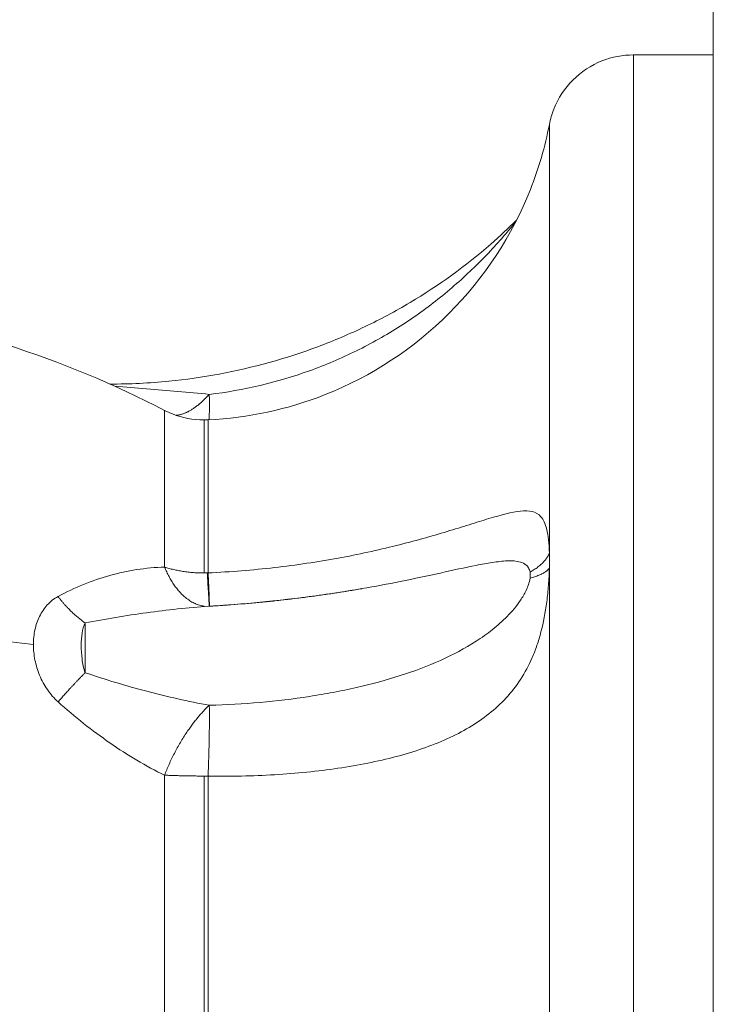
# Model space of a CAD drawing. Units: millimetres. Extents: x 2063.6 to 2075.6, y 2332.9 to 2345.8.
# Drawn here: x 2067.4 to 2067.4, y 2337.7 to 2337.8 of the extents above; entities that cross this region are included whole.
import ezdxf

# ---------------------------------------------------------------- set-up
doc = ezdxf.new("R2010")
doc.units = ezdxf.units.MM
doc.layers.get('0').update_dxf_attribs({"lineweight": 5})
doc.styles.get("Standard").update_dxf_attribs({"font": 'Gothic.ttf'})
doc.dimstyles.get("Standard").update_dxf_attribs({"dimtxt": 0.15, "dimasz": 0.15, "dimexe": 0.0625, "dimexo": 0.0625, "dimgap": 0.01, "dimtad": 0, "dimdec": 1, "dimzin": 0, "dimdsep": 46, "dimtxsty": 'Standard', "dimblk": 'OBLIQUE', "dimblk2": 'OBLIQUE', "dimcen": 0.06, "dimadec": 0, "dimazin": 0, "dimtfac": 1, "dimtdec": 1, "dimtofl": 0, "dimtmove": 0, "dimatfit": 3, "dimldrblk": 'OBLIQUE', "dimfxl": 1, "dimtolj": 1, "dimtzin": 0, "dimarcsym": 0})

# ---------------------------------------------------------------- blocks, each defined once
blk = doc.blocks.new('_Oblique')
at = {"color": 0, "linetype": 'ByBlock', "lineweight": -2}
blk.add_line((-0.5, -0.5), (0.5, 0.5), dxfattribs=at)
blk = doc.blocks.new('*D124')
at = {"color": 0, "lineweight": -2}
for p, q in [((2064.128804, 2336.496238), (2064.128804, 2342.137208)), ((2073.978309, 2336.496238), (2073.978309, 2342.137208)), ((2064.128804, 2342.074708), (2068.849505, 2342.074708)), ((2073.978309, 2342.074708), (2069.257609, 2342.074708))]:
    blk.add_line(p, q, dxfattribs=at)
at = {"layer": 'Defpoints', "color": 0}
for p in [(2073.978309, 2342.074708), (2064.128804, 2336.433738), (2073.978309, 2336.433738)]:
    blk.add_point(p, dxfattribs=at)
at = {"color": 0, "linetype": 'ByBlock', "lineweight": -2, "xscale": 0.15, "yscale": 0.15, "zscale": 0.15, "rotation": 180}
blk.add_blockref('_Oblique', (2064.128804, 2342.074708), dxfattribs=at)
at = {"color": 0, "linetype": 'ByBlock', "lineweight": -2, "xscale": 0.15, "yscale": 0.15, "zscale": 0.15}
blk.add_blockref('_Oblique', (2073.978309, 2342.074708), dxfattribs=at)
at = {"color": 0, "insert": (2069.053557, 2342.074708), "char_height": 0.15, "attachment_point": 5}
blk.add_mtext('\\A1;9.80', dxfattribs=at)

msp = doc.modelspace()

# ---------------------------------------------------------------- linework, layer by layer
for points, weights in [([(2067.439745, 2338.430246), (2067.439745, 2338.029975), (2067.439745, 2337.629738)], [1, 0.99841942979, 0.999500328715]), ([(2067.434012, 2337.746492), (2067.434012, 2337.746492), (2067.434012, 2337.731488)], [1, 0.829645201088, 1]), ([(2067.422111, 2337.737046), (2067.421478, 2337.736352), (2067.420952, 2337.736313)], [1, 0.918343747258, 0.958598153357]), ([(2067.422111, 2337.737046), (2067.422123, 2337.73636), (2067.422099, 2337.736155)], [1, 0.938899710465, 0.967153299392]), ([(2067.420547, 2337.731003), (2067.420547, 2337.736486), (2067.420547, 2337.736486)], [1, 0.897245115306, 1]), ([(2067.421926, 2337.730798), (2067.421926, 2337.73615), (2067.421926, 2337.73615)], [1, 0.897245115306, 1]), ([(2067.422068, 2337.736154), (2067.422068, 2337.736154), (2067.422068, 2337.7308)], [1, 0.897245115306, 1]), ([(2067.433336, 2337.730827), (2067.433861, 2337.731118), (2067.434012, 2337.731488)], [1, 0.966017381682, 1]), ([(2067.421926, 2337.729639), (2067.421064, 2337.729744), (2067.420547, 2337.731003)], [0.975665661454, 0.88345147535, 1]), ([(2067.420547, 2337.731003), (2067.421195, 2337.730798), (2067.421926, 2337.730798)], [1, 0.971614656877, 1]), ([(2067.433336, 2337.730612), (2067.433861, 2337.730761), (2067.434012, 2337.730965)], [1, 0.966017381681, 1]), ([(2067.434012, 2337.730965), (2067.434012, 2337.70898), (2067.434012, 2337.700124)], [1, 0.715311918258, 1]), ([(2067.422039, 2337.730799), (2067.421982, 2337.730798), (2067.421926, 2337.730798)], [1, 0.999822883058, 1]), ([(2067.422068, 2337.7308), (2067.422053, 2337.730799), (2067.422039, 2337.730799)], [1, 0.999988265064, 1]), ([(2067.422039, 2337.730799), (2067.422111, 2337.729637), (2067.422111, 2337.729634)], [1, 0.897730133136, 0.999437284413]), ([(2067.422068, 2337.7308), (2067.422129, 2337.729635), (2067.422111, 2337.729634)], [1, 0.897545046414, 1]), ([(2067.416818, 2337.729975), (2067.417257, 2337.729405), (2067.417765, 2337.729049)], [1, 0.971698142358, 1]), ([(2067.422111, 2337.729634), (2067.422108, 2337.729634), (2067.422105, 2337.729633)], [1, 0.99999845002, 1]), ([(2067.422111, 2337.729634), (2067.422111, 2337.729634), (2067.422111, 2337.729634)], [1, 0.999998958012, 1]), ([(2067.422111, 2337.729634), (2067.422111, 2337.729634), (2067.422111, 2337.729634)], [1, 0.999998957861, 1]), ([(2067.416818, 2337.726287), (2067.417257, 2337.726788), (2067.417765, 2337.727309)], [1, 0.971698142358, 1]), ([(2067.422111, 2337.726171), (2067.421135, 2337.725264), (2067.420547, 2337.723725)], [1, 0.86899617946, 1]), ([(2067.422068, 2337.723694), (2067.422129, 2337.725166), (2067.422111, 2337.726171)], [1, 0.896907549779, 1]), ([(2067.420547, 2337.723725), (2067.421195, 2337.723694), (2067.421926, 2337.723694)], [1, 0.971614656877, 1]), ([(2067.420547, 2337.723725), (2067.420547, 2337.716008), (2067.420547, 2337.711279)], [1, 0.87580769098, 1]), ([(2067.421926, 2337.711545), (2067.421926, 2337.716161), (2067.421926, 2337.723694)], [1, 0.875807690981, 1]), ([(2067.421926, 2337.723694), (2067.421997, 2337.723694), (2067.422068, 2337.723694)], [1, 0.999719974331, 1]), ([(2067.422068, 2337.723694), (2067.422068, 2337.716159), (2067.422068, 2337.711542)], [1, 0.87580769098, 1])]:
    msp.add_rational_spline(points, weights, degree=2)
for points, knots in [([(2067.434012, 2337.746492), (2067.434048, 2337.746675), (2067.4341, 2337.746854), (2067.434319, 2337.747407), (2067.434547, 2337.747754), (2067.434836, 2337.748043), (2067.435126, 2337.748333), (2067.435472, 2337.748561), (2067.436205, 2337.748851), (2067.43658, 2337.748922), (2067.436958, 2337.748922)], [0.565875, 0.565875, 0.565875, 0.565875, 1.127175, 1.127175, 2.365705, 2.365705, 2.365705, 3.599034, 3.599034, 4.737142, 4.737142, 4.737142, 4.737142]), ([(2067.422068, 2337.736154), (2067.423472, 2337.73622), (2067.424858, 2337.736518), (2067.427792, 2337.73768), (2067.429267, 2337.738648), (2067.430502, 2337.739883), (2067.431737, 2337.741118), (2067.432705, 2337.742593), (2067.433639, 2337.744953), (2067.433862, 2337.745714), (2067.434012, 2337.746492)], [0.607857, 0.607857, 0.607857, 0.607857, 4.849349, 4.849349, 10.104426, 10.104426, 10.104426, 15.359785, 15.359785, 17.741508, 17.741508, 17.741508, 17.741508]), ([(2067.418634, 2337.737406), (2067.419324, 2337.737406), (2067.420014, 2337.73744), (2067.42129, 2337.737566), (2067.421875, 2337.737649), (2067.423638, 2337.737977), (2067.424794, 2337.738297), (2067.426474, 2337.738925), (2067.427025, 2337.739159), (2067.428102, 2337.739675), (2067.428626, 2337.739955), (2067.430146, 2337.740858), (2067.431092, 2337.741544), (2067.432274, 2337.742576), (2067.432575, 2337.742856), (2067.432866, 2337.743145)], [1.391573, 1.391573, 1.391573, 1.391573, 3.464551, 3.464551, 5.243061, 5.243061, 8.86191, 8.86191, 10.684875, 10.684875, 12.506769, 12.506769, 16.117875, 16.117875, 17.405321, 17.405321, 17.405321, 17.405321]), ([(2067.422111, 2337.737046), (2067.423318, 2337.737188), (2067.424485, 2337.737464), (2067.425895, 2337.737971), (2067.426175, 2337.73808), (2067.426724, 2337.738314), (2067.426993, 2337.738437), (2067.427787, 2337.738829), (2067.428298, 2337.739117), (2067.42928, 2337.739745), (2067.429754, 2337.740086), (2067.430642, 2337.740799), (2067.431059, 2337.741172), (2067.431645, 2337.741748), (2067.431833, 2337.741942), (2067.432197, 2337.742333), (2067.432372, 2337.74253), (2067.432633, 2337.742832), (2067.432727, 2337.742943), (2067.432816, 2337.743049)], [-14.530014, -14.530014, -14.530014, -14.530014, -10.89751, -10.89751, -9.989385, -9.989385, -9.081259, -9.081259, -7.265007, -7.265007, -5.448755, -5.448755, -3.632503, -3.632503, -2.724378, -2.724378, -1.816252, -1.816252, -1.286702, -1.286702, -1.286702, -1.286702]), ([(2067.402258, 2337.740541), (2067.40283, 2337.740548), (2067.403402, 2337.740546), (2067.40582, 2337.740494), (2067.407654, 2337.740349), (2067.411357, 2337.739784), (2067.413195, 2337.739361), (2067.41692, 2337.738177), (2067.418763, 2337.73741), (2067.420547, 2337.736486)], [73.558121, 73.558121, 73.558121, 73.558121, 75.272805, 75.272805, 80.804078, 80.804078, 86.48937, 86.48937, 92.504111, 92.504111, 92.504111, 92.504111]), ([(2067.418802, 2337.737331), (2067.419173, 2337.737302), (2067.419545, 2337.737272), (2067.420644, 2337.737183), (2067.421373, 2337.73712), (2067.422111, 2337.737046)], [-3.421442, -3.421442, -3.421442, -3.421442, -2.256442, -2.256442, 0, 0, 0, 0]), ([(2067.420547, 2337.736486), (2067.420636, 2337.73644), (2067.420728, 2337.736398), (2067.421173, 2337.736222), (2067.421548, 2337.73615), (2067.421926, 2337.73615)], [0.929608, 0.929608, 0.929608, 0.929608, 1.233329, 1.233329, 2.371437, 2.371437, 2.371437, 2.371437]), ([(2067.434012, 2337.731488), (2067.434007, 2337.731661), (2067.433997, 2337.73182), (2067.433966, 2337.732096), (2067.433946, 2337.732218), (2067.433896, 2337.732424), (2067.433867, 2337.73251), (2067.433799, 2337.732656), (2067.433761, 2337.732716), (2067.433632, 2337.732864), (2067.43353, 2337.732919), (2067.433291, 2337.732977), (2067.433153, 2337.732978), (2067.432696, 2337.732929), (2067.43233, 2337.732829), (2067.431684, 2337.732636), (2067.431451, 2337.732563), (2067.43096, 2337.73241), (2067.430701, 2337.73233), (2067.429888, 2337.732085), (2067.429295, 2337.731917), (2067.428005, 2337.731595), (2067.427327, 2337.731446), (2067.42626, 2337.731251), (2067.425897, 2337.731191), (2067.425152, 2337.73108), (2067.424773, 2337.731031), (2067.42363, 2337.730901), (2067.422856, 2337.730839), (2067.422068, 2337.7308)], [0, 0, 0, 0, 0.589126, 0.589126, 1.178251, 1.178251, 1.767377, 1.767377, 2.356503, 2.356503, 3.534754, 3.534754, 4.713006, 4.713006, 7.069508, 7.069508, 8.24776, 8.24776, 9.426011, 9.426011, 11.782514, 11.782514, 14.139017, 14.139017, 15.317268, 15.317268, 16.495519, 16.495519, 18.852022, 18.852022, 18.852022, 18.852022]), ([(2067.433336, 2337.730827), (2067.433325, 2337.730889), (2067.433305, 2337.730939), (2067.433257, 2337.731019), (2067.433229, 2337.731051), (2067.433139, 2337.731128), (2067.43307, 2337.731158), (2067.432856, 2337.731221), (2067.4327, 2337.731227), (2067.43237, 2337.731214), (2067.432195, 2337.731193), (2067.431832, 2337.731138), (2067.431644, 2337.731103), (2067.431059, 2337.730987), (2067.430642, 2337.730894), (2067.429754, 2337.7307), (2067.42928, 2337.730598), (2067.428358, 2337.730413), (2067.427911, 2337.730329), (2067.427451, 2337.73025)], [0, 0, 0, 0, 0.227157, 0.227157, 0.454314, 0.454314, 0.908627, 0.908627, 1.817255, 1.817255, 2.725882, 2.725882, 3.63451, 3.63451, 5.451765, 5.451765, 7.26902, 7.26902, 8.866744, 8.866744, 8.866744, 8.866744]), ([(2067.420547, 2337.731003), (2067.420217, 2337.730994), (2067.419891, 2337.730964), (2067.419251, 2337.730865), (2067.418937, 2337.730796), (2067.418008, 2337.730536), (2067.417405, 2337.730294), (2067.416818, 2337.729975)], [0, 0, 0, 0, 1.181751, 1.181751, 2.363502, 2.363502, 4.727004, 4.727004, 4.727004, 4.727004]), ([(2067.422068, 2337.723694), (2067.422855, 2337.723677), (2067.423631, 2337.723693), (2067.424775, 2337.723761), (2067.425155, 2337.723792), (2067.425897, 2337.723867), (2067.42626, 2337.723912), (2067.427324, 2337.724069), (2067.428001, 2337.724203), (2067.429291, 2337.724545), (2067.429885, 2337.724748), (2067.430972, 2337.72524), (2067.431469, 2337.725531), (2067.432114, 2337.726042), (2067.432314, 2337.726225), (2067.432682, 2337.726623), (2067.432851, 2337.726839), (2067.433158, 2337.72731), (2067.433294, 2337.727562), (2067.433472, 2337.727974), (2067.433527, 2337.728117), (2067.433629, 2337.728416), (2067.433677, 2337.728573), (2067.433804, 2337.729062), (2067.433871, 2337.729409), (2067.433946, 2337.729982), (2067.433966, 2337.730175), (2067.433997, 2337.730568), (2067.434007, 2337.73077), (2067.434012, 2337.730965)], [0, 0, 0, 0, 2.356664, 2.356664, 3.534996, 3.534996, 4.713328, 4.713328, 7.069992, 7.069992, 9.426656, 9.426656, 11.78332, 11.78332, 12.961652, 12.961652, 14.139984, 14.139984, 15.318316, 15.318316, 15.907482, 15.907482, 16.496648, 16.496648, 17.67498, 17.67498, 18.264146, 18.264146, 18.853312, 18.853312, 18.853312, 18.853312]), ([(2067.422111, 2337.726171), (2067.423318, 2337.7262), (2067.424485, 2337.726305), (2067.425895, 2337.726522), (2067.426175, 2337.72657), (2067.426724, 2337.726673), (2067.426993, 2337.726729), (2067.427787, 2337.72691), (2067.428298, 2337.727048), (2067.42928, 2337.727363), (2067.429754, 2337.727541), (2067.430642, 2337.727939), (2067.431059, 2337.728159), (2067.431645, 2337.728536), (2067.431833, 2337.728669), (2067.432197, 2337.728957), (2067.432372, 2337.729112), (2067.432702, 2337.729449), (2067.432859, 2337.729632), (2067.433073, 2337.72995), (2067.43314, 2337.730062), (2067.43323, 2337.730253), (2067.433258, 2337.73032), (2067.433305, 2337.73046), (2067.433325, 2337.730536), (2067.433336, 2337.730612)], [-14.530014, -14.530014, -14.530014, -14.530014, -10.89751, -10.89751, -9.989385, -9.989385, -9.081259, -9.081259, -7.265007, -7.265007, -5.448755, -5.448755, -3.632503, -3.632503, -2.724378, -2.724378, -1.816252, -1.816252, -0.908126, -0.908126, -0.454063, -0.454063, -0.227031, -0.227031, 0, 0, 0, 0]), ([(2067.422095, 2337.729633), (2067.422315, 2337.729646), (2067.422535, 2337.729661), (2067.423374, 2337.729724), (2067.423988, 2337.72978), (2067.424935, 2337.729885), (2067.425275, 2337.729926), (2067.426237, 2337.730052), (2067.426851, 2337.730146), (2067.427451, 2337.730249)], [4.874347, 4.874347, 4.874347, 4.874347, 5.545709, 5.545709, 7.449309, 7.449309, 8.525829, 8.525829, 10.531739, 10.531739, 10.531739, 10.531739]), ([(2067.427439, 2337.730248), (2067.426855, 2337.730147), (2067.426248, 2337.730053), (2067.424487, 2337.72982), (2067.423319, 2337.729709), (2067.422111, 2337.729634)], [8.879992, 8.879992, 8.879992, 8.879992, 10.903529, 10.903529, 14.537793, 14.537793, 14.537793, 14.537793]), ([(2067.427404, 2337.730241), (2067.427244, 2337.730214), (2067.427079, 2337.730186), (2067.426912, 2337.730159), (2067.426625, 2337.730112), (2067.426329, 2337.730067), (2067.426026, 2337.730023), (2067.42572, 2337.72998), (2067.425407, 2337.729938), (2067.425088, 2337.7299), (2067.424767, 2337.729861), (2067.424438, 2337.729825), (2067.424108, 2337.729792), (2067.42378, 2337.729759), (2067.423448, 2337.72973), (2067.422781, 2337.729678), (2067.422446, 2337.729655), (2067.422111, 2337.729634)], [0.050635, 0.050635, 0.050635, 0.050635, 0.635167, 0.635167, 0.635167, 1.638321, 1.638321, 1.638321, 2.65205, 2.65205, 2.65205, 3.675036, 3.675036, 3.675036, 4.688647, 4.688647, 5.695879, 5.695879, 5.695879, 5.695879]), ([(2067.416818, 2337.729975), (2067.416675, 2337.729897), (2067.416549, 2337.729796), (2067.416333, 2337.729561), (2067.416244, 2337.729428), (2067.416099, 2337.729132), (2067.416046, 2337.728974), (2067.415975, 2337.728644), (2067.415956, 2337.728469), (2067.415956, 2337.728292)], [0, 0, 0, 0, 0.5739, 0.5739, 1.147801, 1.147801, 1.721701, 1.721701, 2.295602, 2.295602, 2.295602, 2.295602]), ([(2067.422095, 2337.729633), (2067.421362, 2337.729587), (2067.420637, 2337.729507), (2067.419194, 2337.729307), (2067.418476, 2337.729189), (2067.417765, 2337.729049)], [-4.496102, -4.496102, -4.496102, -4.496102, -2.256442, -2.256442, 0, 0, 0, 0]), ([(2067.417765, 2337.729049), (2067.417708, 2337.72895), (2067.417679, 2337.728826), (2067.41764, 2337.728557), (2067.417631, 2337.728411), (2067.417631, 2337.728106), (2067.41764, 2337.727947), (2067.41768, 2337.727626), (2067.417708, 2337.727463), (2067.417765, 2337.727309)], [-1.974446, -1.974446, -1.974446, -1.974446, -1.480835, -1.480835, -0.987223, -0.987223, -0.493612, -0.493612, 0, 0, 0, 0]), ([(2067.417765, 2337.729049), (2067.417766, 2337.728944), (2067.417767, 2337.728822), (2067.417768, 2337.728558), (2067.417768, 2337.728416), (2067.417768, 2337.728112), (2067.417768, 2337.727954), (2067.417767, 2337.727631), (2067.417766, 2337.72747), (2067.417765, 2337.727309)], [0, 0, 0, 0, 0.48744, 0.48744, 0.97488, 0.97488, 1.462319, 1.462319, 1.949759, 1.949759, 1.949759, 1.949759]), ([(2067.415956, 2337.728292), (2067.415956, 2337.728114), (2067.415974, 2337.727934), (2067.416046, 2337.727572), (2067.416101, 2337.727391), (2067.416245, 2337.727043), (2067.416336, 2337.726872), (2067.416551, 2337.726559), (2067.416675, 2337.726415), (2067.416818, 2337.726287)], [0, 0, 0, 0, 0.573899, 0.573899, 1.147799, 1.147799, 1.721698, 1.721698, 2.295598, 2.295598, 2.295598, 2.295598]), ([(2067.417765, 2337.727309), (2067.418476, 2337.727067), (2067.419195, 2337.726852), (2067.420644, 2337.726469), (2067.421373, 2337.726302), (2067.422111, 2337.726171)], [-4.512884, -4.512884, -4.512884, -4.512884, -2.256442, -2.256442, 0, 0, 0, 0]), ([(2067.416818, 2337.726287), (2067.417111, 2337.726025), (2067.417411, 2337.725773), (2067.418018, 2337.725293), (2067.418325, 2337.725065), (2067.419255, 2337.724419), (2067.419889, 2337.724039), (2067.420547, 2337.723725)], [0, 0, 0, 0, 1.181835, 1.181835, 2.36367, 2.36367, 4.72734, 4.72734, 4.72734, 4.72734])]:
    msp.add_open_spline(points, degree=3, knots=knots)
msp.add_rational_spline([(2067.436958, 2337.697759), (2067.436958, 2337.705788), (2067.436958, 2337.727355), (2067.436958, 2337.748922), (2067.436958, 2337.748922)], [1, 0.770112167326, 1, 0.770112167326, 1], degree=2, knots=[0, 0, 0, 32.51363, 32.51363, 65.02726, 65.02726, 65.02726])
for points, degree in [([(2067.436958, 2337.748922), (2067.438352, 2337.748922), (2067.439745, 2337.748922)], 2), ([(2067.421926, 2337.73615), (2067.421973, 2337.73615), (2067.42202, 2337.736152), (2067.422068, 2337.736154)], 3), ([(2067.434012, 2337.731488), (2067.434014, 2337.731317), (2067.434014, 2337.731143), (2067.434012, 2337.730965)], 3), ([(2067.433336, 2337.730612), (2067.433346, 2337.730689), (2067.433346, 2337.730763), (2067.433336, 2337.730827)], 3), ([(2067.427451, 2337.73025), (2067.427447, 2337.730249), (2067.427443, 2337.730248), (2067.427439, 2337.730248)], 3), ([(2067.422105, 2337.729633), (2067.422102, 2337.729633), (2067.422098, 2337.729633), (2067.422095, 2337.729633)], 3), ([(2067.422095, 2337.729633), (2067.422095, 2337.729633), (2067.422095, 2337.729633), (2067.422095, 2337.729633)], 3), ([(2067.422111, 2337.729634), (2067.422109, 2337.729634), (2067.422107, 2337.729634), (2067.422105, 2337.729633)], 3), ([(2067.422111, 2337.729634), (2067.422111, 2337.729634), (2067.422111, 2337.729634), (2067.422111, 2337.729634)], 3), ([(2067.40308, 2337.729051), (2067.407354, 2337.729046), (2067.411648, 2337.728843), (2067.415956, 2337.728292)], 3)]:
    msp.add_open_spline(points, degree=degree)

# ---------------------------------------------------------------- dimensions: what is measured, and where the dimension line sits
dim = msp.add_linear_dim(base=(2073.978309, 2342.074708), p1=(2064.128804, 2336.433738), p2=(2073.978309, 2336.433738), dimstyle='Standard', override={"dimdec": 2, "dimrnd": 0.1, "dimtxsty": 'Standard', "dimldrblk": 'Oblique'})
dim.commit()
dim.dimension.update_dxf_attribs({"geometry": '*D124', "text_midpoint": (2069.053557, 2342.074708)})

doc.saveas('drawing.dxf')
